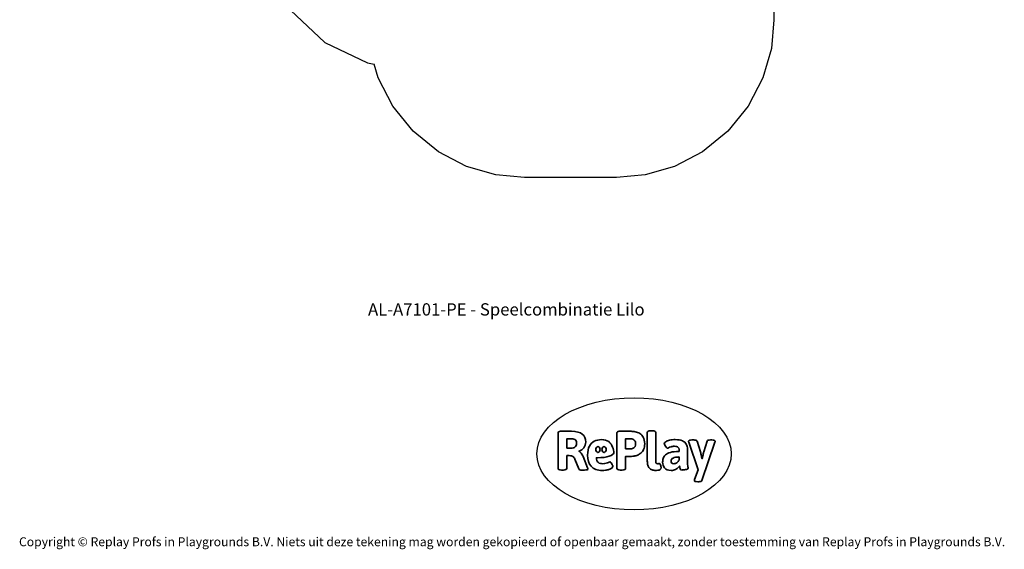
# Model space of a CAD drawing. Units: millimetres. Extents: x -4534 to 4839, y -3372 to 8397.
# Drawn here: x -4534 to 4839, y -3372 to 1664 of the extents above; entities that cross this region are included whole.
import ezdxf

# ---------------------------------------------------------------- set-up
doc = ezdxf.new("R2010")
doc.units = ezdxf.units.MM
doc.layers.add('Benaming', color=7, linetype='Continuous', lineweight=20, true_color=0x00a19a)
doc.layers.add('Logo-Copywrite', color=7, linetype='Continuous')
doc.layers.add('Opvangzone', color=7, linetype='Continuous', true_color=0x00a19a)
doc.styles.get("Standard").update_dxf_attribs({"font": 'arial.ttf'})
doc.styles.add('VR Benaming txt 140', font='arial.ttf', dxfattribs={"height": 140})

# ---------------------------------------------------------------- blocks, each defined once
blk = doc.blocks.new('onderschrift')
at = {"layer": 'Logo-Copywrite'}
blk.add_ellipse((1314.4, -2464.5), major_axis=(924.9, 0), ratio=0.576701, dxfattribs=at)
at = {"layer": 'Logo-Copywrite', "lineweight": 35}
for points, knots in [([(1520.3, -2622), (1507.7, -2622), (1496.3, -2620.3), (1486.4, -2616.8), (1476.4, -2613.4), (1468.1, -2608.1), (1461.4, -2600.8), (1454.7, -2593.6), (1449.6, -2584.4), (1446.2, -2573.4), (1442.7, -2562.3), (1441, -2549.2), (1441, -2534), (1441, -2534), (1441, -2262.1), (1441, -2262.1), (1441, -2250.5), (1451.9, -2244.7), (1473.6, -2244.7), (1473.6, -2244.7), (1488.8, -2244.7), (1488.8, -2244.7), (1510.6, -2244.7), (1521.4, -2250.5), (1521.4, -2262.1), (1521.4, -2262.1), (1521.4, -2535.1), (1521.4, -2535.1), (1521.4, -2543), (1523, -2548.9), (1526, -2552.7), (1529.1, -2556.5), (1534.1, -2558.4), (1541, -2558.4), (1543.5, -2558.4), (1546.2, -2558.1), (1549.1, -2557.3), (1552, -2556.6), (1554.2, -2556.3), (1555.7, -2556.3), (1559.3, -2556.3), (1562.4, -2559.3), (1564.9, -2565.2), (1567.4, -2571.2), (1569.3, -2577.4), (1570.6, -2583.7), (1571.9, -2590), (1572.5, -2593.9), (1572.5, -2595.4), (1572.5, -2603.7), (1569.3, -2609.8), (1563, -2613.6), (1556.6, -2617.4), (1549.4, -2619.7), (1541.3, -2620.6), (1533.1, -2621.5), (1526.1, -2622), (1520.3, -2622)], [0, 0, 0, 0, 1, 1, 1, 2, 2, 2, 3, 3, 3, 4, 4, 4, 5, 5, 5, 6, 6, 6, 7, 7, 7, 8, 8, 8, 9, 9, 9, 10, 10, 10, 11, 11, 11, 12, 12, 12, 13, 13, 13, 14, 14, 14, 15, 15, 15, 16, 16, 16, 17, 17, 17, 18, 18, 18, 19, 19, 19, 19]), ([(623.9, -2618.7), (602.2, -2618.7), (591.4, -2612.9), (591.4, -2601.3), (591.4, -2601.3), (591.4, -2271.9), (591.4, -2271.9), (591.4, -2257.5), (598.6, -2250.2), (613.1, -2250.2), (613.1, -2250.2), (719, -2250.2), (719, -2250.2), (766.1, -2250.2), (800.4, -2259.1), (822, -2276.8), (843.5, -2294.6), (854.3, -2319.7), (854.3, -2352.3), (854.3, -2373.3), (848.4, -2391.2), (836.6, -2405.9), (824.8, -2420.5), (809.5, -2431.5), (790.7, -2438.7), (790.7, -2438.7), (790.7, -2440.9), (790.7, -2440.9), (797.6, -2443.4), (804.7, -2449.5), (811.9, -2459.1), (819.1, -2468.7), (825.1, -2479.3), (829.8, -2490.9), (829.8, -2490.9), (872.5, -2597.5), (872.5, -2597.5), (874.3, -2602.3), (875.3, -2605.7), (875.3, -2607.9), (875.3, -2615.1), (864.4, -2618.7), (842.7, -2618.7), (842.7, -2618.7), (820.4, -2618.7), (820.4, -2618.7), (812.4, -2618.7), (805.6, -2617.9), (800, -2616.3), (794.4, -2614.7), (790.7, -2611.7), (788.9, -2607.3), (788.9, -2607.3), (751.1, -2514.2), (751.1, -2514.2), (745.6, -2503.4), (739.6, -2495.2), (732.9, -2489.8), (726.2, -2484.3), (713.9, -2481.6), (696.2, -2481.6), (696.2, -2481.6), (675, -2481.6), (675, -2481.6), (675, -2481.6), (675, -2601.3), (675, -2601.3), (675, -2612.9), (664.1, -2618.7), (642.4, -2618.7), (642.4, -2618.7), (623.9, -2618.7), (623.9, -2618.7)], [0, 0, 0, 0, 1, 1, 1, 2, 2, 2, 3, 3, 3, 4, 4, 4, 5, 5, 5, 6, 6, 6, 7, 7, 7, 8, 8, 8, 9, 9, 9, 10, 10, 10, 11, 11, 11, 12, 12, 12, 13, 13, 13, 14, 14, 14, 15, 15, 15, 16, 16, 16, 17, 17, 17, 18, 18, 18, 19, 19, 19, 20, 20, 20, 21, 21, 21, 22, 22, 22, 23, 23, 23, 24, 24, 24, 24]), ([(675, -2409.4), (675, -2409.4), (726.6, -2409.4), (726.6, -2409.4), (734.2, -2409.4), (741.2, -2407.3), (747.5, -2403.1), (753.9, -2399), (758.9, -2393.4), (762.7, -2386.3), (766.5, -2379.2), (768.4, -2371.4), (768.4, -2362.7), (768.4, -2350), (764.4, -2339.9), (756.2, -2332.5), (748.1, -2325.1), (736.9, -2321.4), (722.8, -2321.4), (722.8, -2321.4), (675, -2321.4), (675, -2321.4), (675, -2321.4), (675, -2409.4), (675, -2409.4)], [0, 0, 0, 0, 1, 1, 1, 2, 2, 2, 3, 3, 3, 4, 4, 4, 5, 5, 5, 6, 6, 6, 7, 7, 7, 8, 8, 8, 8]), ([(1121.4, -2453.6), (1121.4, -2440.4), (1118.3, -2420.7), (1110.5, -2399.5), (1102.7, -2378.3), (1090.3, -2361.3), (1073.3, -2348.5), (1056.3, -2335.6), (1033.5, -2329.2), (1004.8, -2329.2), (979.1, -2329.2), (956.3, -2334.1), (936.4, -2343.9), (916.5, -2353.6), (900.9, -2369.4), (889.7, -2391.1), (878.4, -2412.8), (872.8, -2441.6), (872.8, -2477.5), (872.8, -2521.3), (884.1, -2556.4), (906.8, -2582.6), (929.4, -2608.9), (965.4, -2622), (1014.6, -2622), (1022.2, -2622), (1031.5, -2621.3), (1042.6, -2619.8), (1053.6, -2618.4), (1064.5, -2616), (1075.2, -2612.8), (1085.9, -2609.5), (1094.7, -2605.4), (1101.8, -2600.5), (1108.9, -2595.6), (1112.4, -2589.8), (1112.4, -2582.9), (1112.4, -2579.3), (1110.9, -2574.2), (1107.8, -2567.7), (1104.7, -2561.2), (1101, -2555.2), (1096.6, -2549.7), (1092.3, -2544.3), (1088.1, -2541.6), (1084.2, -2541.6), (1081.6, -2541.6), (1077.4, -2542.9), (1071.4, -2545.7), (1065.4, -2548.4), (1058, -2551.2), (1049.1, -2554.1), (1040.2, -2557), (1030, -2558.4), (1018.4, -2558.4), (1000.7, -2558.4), (986.3, -2554.4), (975.2, -2546.2), (964.2, -2538.1), (957.2, -2523), (955.9, -2501.6), (959.9, -2501.6), (962.3, -2501.6), (967.5, -2501.6), (1057.4, -2501.6), (1121.4, -2478.9), (1121.4, -2453.6)], [0, 0, 0, 0, 1, 1, 1, 2, 2, 2, 3, 3, 3, 4, 4, 4, 5, 5, 5, 6, 6, 6, 7, 7, 7, 8, 8, 8, 9, 9, 9, 10, 10, 10, 11, 11, 11, 12, 12, 12, 13, 13, 13, 14, 14, 14, 15, 15, 15, 16, 16, 16, 17, 17, 17, 18, 18, 18, 19, 19, 19, 20, 20, 20, 21, 21, 21, 22, 22, 22, 22]), ([(1183.3, -2618.7), (1161.6, -2618.7), (1150.7, -2612.9), (1150.7, -2601.3), (1150.7, -2601.3), (1150.7, -2271.9), (1150.7, -2271.9), (1150.7, -2257.5), (1158, -2250.2), (1172.5, -2250.2), (1172.5, -2250.2), (1286.5, -2250.2), (1286.5, -2250.2), (1298.5, -2250.2), (1311.9, -2251.6), (1326.7, -2254.3), (1341.6, -2257), (1355.8, -2262.4), (1369.4, -2270.3), (1383, -2278.3), (1394.1, -2290.2), (1402.8, -2306.2), (1411.5, -2322.1), (1415.8, -2343.1), (1415.8, -2369.2), (1415.8, -2390.2), (1412.6, -2407.8), (1406, -2421.9), (1399.5, -2436), (1391.1, -2447.5), (1380.8, -2456.4), (1370.5, -2465.2), (1359.6, -2471.9), (1348.2, -2476.5), (1336.8, -2481), (1326, -2484.1), (1315.9, -2485.7), (1305.7, -2487.3), (1297.8, -2488.2), (1292, -2488.2), (1292, -2488.2), (1234.4, -2488.2), (1234.4, -2488.2), (1234.4, -2488.2), (1234.4, -2601.3), (1234.4, -2601.3), (1234.4, -2612.9), (1223.5, -2618.7), (1201.8, -2618.7), (1201.8, -2618.7), (1183.3, -2618.7), (1183.3, -2618.7)], [0, 0, 0, 0, 1, 1, 1, 2, 2, 2, 3, 3, 3, 4, 4, 4, 5, 5, 5, 6, 6, 6, 7, 7, 7, 8, 8, 8, 9, 9, 9, 10, 10, 10, 11, 11, 11, 12, 12, 12, 13, 13, 13, 14, 14, 14, 15, 15, 15, 16, 16, 16, 17, 17, 17, 17]), ([(1234.4, -2416.4), (1234.4, -2416.4), (1282.7, -2416.4), (1282.7, -2416.4), (1287.8, -2416.4), (1293.1, -2415.8), (1298.8, -2414.5), (1304.4, -2413.3), (1309.5, -2410.9), (1314.2, -2407.5), (1318.9, -2404), (1322.7, -2399.2), (1325.6, -2393.1), (1328.5, -2386.9), (1330, -2379), (1330, -2369.2), (1330, -2356.1), (1327.4, -2346.2), (1322.4, -2339.3), (1317.3, -2332.4), (1311.2, -2327.7), (1303.9, -2325.2), (1296.7, -2322.7), (1289.6, -2321.4), (1282.7, -2321.4), (1282.7, -2321.4), (1234.4, -2321.4), (1234.4, -2321.4), (1234.4, -2321.4), (1234.4, -2416.4), (1234.4, -2416.4)], [0, 0, 0, 0, 1, 1, 1, 2, 2, 2, 3, 3, 3, 4, 4, 4, 5, 5, 5, 6, 6, 6, 7, 7, 7, 8, 8, 8, 9, 9, 9, 10, 10, 10, 10]), ([(1667.5, -2622), (1638.2, -2622), (1617.5, -2614.3), (1605.3, -2598.9), (1593.2, -2583.5), (1587.1, -2564.8), (1587.1, -2542.7), (1587.1, -2531.5), (1588.8, -2520), (1592.3, -2508.2), (1595.7, -2496.4), (1602.7, -2485.5), (1613.2, -2475.3), (1623.7, -2465.2), (1639.4, -2457), (1660.2, -2450.9), (1681, -2444.7), (1708.6, -2441.6), (1743, -2441.6), (1743, -2441.6), (1743, -2423.7), (1743, -2423.7), (1743, -2413.2), (1739.7, -2405.4), (1733, -2400.4), (1726.3, -2395.3), (1715.5, -2392.7), (1700.7, -2392.7), (1687.6, -2392.7), (1676.3, -2394.2), (1666.7, -2397.1), (1657.1, -2400), (1649.3, -2402.9), (1643.4, -2405.8), (1637.4, -2408.7), (1633.3, -2410.1), (1631.1, -2410.1), (1627.5, -2410.1), (1623.4, -2407.3), (1618.9, -2401.7), (1614.4, -2396.1), (1610.6, -2389.8), (1607.5, -2382.7), (1604.4, -2375.6), (1602.9, -2370.3), (1602.9, -2366.7), (1602.9, -2360.5), (1607.3, -2354.5), (1616.2, -2348.7), (1625.1, -2343), (1637.4, -2338.2), (1653.1, -2334.6), (1668.9, -2331), (1686.7, -2329.2), (1706.6, -2329.2), (1735.2, -2329.2), (1758.1, -2333.1), (1775.1, -2340.9), (1792.1, -2348.7), (1804.4, -2359.3), (1812, -2372.9), (1819.6, -2386.5), (1823.4, -2402.2), (1823.4, -2419.9), (1823.4, -2419.9), (1823.4, -2522), (1823.4, -2522), (1823.4, -2540.9), (1824, -2555.3), (1825.1, -2565.2), (1826.1, -2575.2), (1827.2, -2582.6), (1828.3, -2587.5), (1829.4, -2592.4), (1829.9, -2596.8), (1829.9, -2600.8), (1829.9, -2604.1), (1827.5, -2606.8), (1822.6, -2609), (1817.7, -2611.1), (1811.8, -2612.9), (1804.7, -2614.4), (1797.6, -2615.8), (1790.7, -2616.8), (1784, -2617.4), (1777.3, -2617.9), (1772.4, -2618.2), (1769.1, -2618.2), (1763.3, -2618.2), (1759.1, -2616.1), (1756.3, -2611.9), (1753.6, -2607.8), (1751.7, -2602.7), (1750.6, -2596.7), (1749.5, -2590.8), (1748.5, -2585.4), (1747.4, -2580.7), (1746.3, -2582.9), (1742.6, -2587.3), (1736.2, -2594), (1729.9, -2600.7), (1721, -2607.1), (1709.6, -2613), (1698.2, -2619), (1684.2, -2622), (1667.5, -2622)], [0, 0, 0, 0, 1, 1, 1, 2, 2, 2, 3, 3, 3, 4, 4, 4, 5, 5, 5, 6, 6, 6, 7, 7, 7, 8, 8, 8, 9, 9, 9, 10, 10, 10, 11, 11, 11, 12, 12, 12, 13, 13, 13, 14, 14, 14, 15, 15, 15, 16, 16, 16, 17, 17, 17, 18, 18, 18, 19, 19, 19, 20, 20, 20, 21, 21, 21, 22, 22, 22, 23, 23, 23, 24, 24, 24, 25, 25, 25, 26, 26, 26, 27, 27, 27, 28, 28, 28, 29, 29, 29, 30, 30, 30, 31, 31, 31, 32, 32, 32, 33, 33, 33, 34, 34, 34, 35, 35, 35, 35]), ([(1921.2, -2729.6), (1899.4, -2729.6), (1888.6, -2725.7), (1888.6, -2718.1), (1888.6, -2716.7), (1888.8, -2715.2), (1889.1, -2713.5), (1889.5, -2711.9), (1890, -2710.2), (1890.8, -2708.4), (1890.8, -2708.4), (1925.1, -2616.8), (1925.1, -2616.8), (1925.1, -2616.8), (1835.3, -2354.2), (1835.3, -2354.2), (1835, -2352.4), (1834.5, -2350.6), (1834, -2349), (1833.4, -2347.4), (1833.2, -2345.9), (1833.2, -2344.4), (1833.2, -2336.4), (1844.2, -2332.5), (1866.3, -2332.5), (1866.3, -2332.5), (1883.7, -2332.5), (1883.7, -2332.5), (1891.7, -2332.5), (1898.4, -2333.3), (1903.8, -2334.9), (1909.2, -2336.5), (1912.7, -2339.5), (1914.1, -2343.9), (1914.1, -2343.9), (1946.2, -2444.4), (1946.2, -2444.4), (1948, -2450.5), (1950.3, -2460.1), (1953.2, -2473.1), (1956.1, -2486.2), (1958.8, -2498.5), (1961.4, -2510.1), (1961.4, -2510.1), (1963.5, -2510.1), (1963.5, -2510.1), (1966.1, -2498.5), (1968.8, -2486.1), (1971.7, -2472.9), (1974.6, -2459.7), (1976.9, -2450.2), (1978.8, -2444.4), (1978.8, -2444.4), (2010.8, -2343.9), (2010.8, -2343.9), (2012.2, -2339.5), (2015.7, -2336.5), (2021.1, -2334.9), (2026.6, -2333.3), (2033.3, -2332.5), (2041.2, -2332.5), (2041.2, -2332.5), (2054.3, -2332.5), (2054.3, -2332.5), (2076, -2332.5), (2086.9, -2336.4), (2086.9, -2344.4), (2086.9, -2346.9), (2086.3, -2350.2), (2085.2, -2354.2), (2085.2, -2354.2), (1960.8, -2718.1), (1960.8, -2718.1), (1959.4, -2722.5), (1955.9, -2725.5), (1950.5, -2727.1), (1945.1, -2728.7), (1938.4, -2729.6), (1930.4, -2729.6), (1930.4, -2729.6), (1921.2, -2729.6), (1921.2, -2729.6)], [0, 0, 0, 0, 1, 1, 1, 2, 2, 2, 3, 3, 3, 4, 4, 4, 5, 5, 5, 6, 6, 6, 7, 7, 7, 8, 8, 8, 9, 9, 9, 10, 10, 10, 11, 11, 11, 12, 12, 12, 13, 13, 13, 14, 14, 14, 15, 15, 15, 16, 16, 16, 17, 17, 17, 18, 18, 18, 19, 19, 19, 20, 20, 20, 21, 21, 21, 22, 22, 22, 23, 23, 23, 24, 24, 24, 25, 25, 25, 26, 26, 26, 27, 27, 27, 27]), ([(956.1, -2443.4), (947.9, -2432.3), (947.9, -2414.3), (956.1, -2403.2), (964.2, -2392.1), (977.5, -2392.1), (985.7, -2403.2), (993.9, -2414.3), (993.9, -2432.3), (985.7, -2443.4), (977.5, -2454.5), (964.2, -2454.5), (956.1, -2443.4)], [0, 0, 0, 0, 1, 1, 1, 2, 2, 2, 3, 3, 3, 4, 4, 4, 4]), ([(1014.5, -2403.2), (1022.6, -2392.1), (1035.9, -2392.1), (1044.1, -2403.2), (1052.3, -2414.3), (1052.3, -2432.3), (1044.1, -2443.4), (1035.9, -2454.5), (1022.6, -2454.5), (1014.5, -2443.4), (1006.3, -2432.3), (1006.3, -2414.3), (1014.5, -2403.2)], [0, 0, 0, 0, 1, 1, 1, 2, 2, 2, 3, 3, 3, 4, 4, 4, 4]), ([(1694.1, -2558.4), (1704.6, -2558.4), (1714.3, -2555.2), (1723.2, -2548.7), (1732.1, -2542.1), (1738.7, -2534), (1743, -2524.2), (1743, -2524.2), (1743, -2494.3), (1743, -2494.3), (1730, -2494.3), (1718.8, -2495.2), (1709.4, -2497), (1699.9, -2498.9), (1692.1, -2501.4), (1685.7, -2504.7), (1679.4, -2507.9), (1674.7, -2512.1), (1671.6, -2517.1), (1668.5, -2522.2), (1667, -2528), (1667, -2534.5), (1667, -2541.4), (1669.2, -2547.1), (1673.8, -2551.6), (1678.3, -2556.2), (1685.1, -2558.4), (1694.1, -2558.4)], [0, 0, 0, 0, 1, 1, 1, 2, 2, 2, 3, 3, 3, 4, 4, 4, 5, 5, 5, 6, 6, 6, 7, 7, 7, 8, 8, 8, 9, 9, 9, 9])]:
    blk.add_open_spline(points, degree=3, knots=knots, dxfattribs=at)
at = {"layer": 'Logo-Copywrite', "insert": (-4540.5, -3258), "char_height": 85, "attachment_point": 1}
blk.add_mtext_dynamic_manual_height_columns('{\\fAsap|b0|i0|c0|p2;Copyright © Replay Profs in Playgrounds B.V. Niets uit deze tekening mag worden gekopieerd of openbaar gemaakt, zonder toestemming van Replay Profs in Playgrounds B.V.}', width=10615.551, gutter_width=10, heights=[0], dxfattribs=at)
blk = doc.blocks.new('AL-A7101-PE')
at = {"layer": 'Opvangzone'}
for p, q in [((2646.9, 2449.9), (2646.9, 1663.9)), ((-1956, 1753.7), (-1627.9, 1447.7)), ((2646.9, 1663.9), (2621.9, 1390.9)), ((-1627.9, 1447.7), (-1224, 1252.4)), ((2621.9, 1390.9), (2541.6, 1111.7)), ((-1224, 1252.4), (-1159.8, 1242.7)), ((-1122.2, 1111.7), (-1159.8, 1242.7)), ((-983, 843.1), (-1122.2, 1111.7)), ((2541.6, 1111.7), (2402.4, 843.1)), ((-788.2, 603.2), (-983, 843.1)), ((2402.4, 843.1), (2207.6, 603.2)), ((-548.3, 408.4), (-788.2, 603.2)), ((2207.6, 603.2), (1967.7, 408.4)), ((-279.6, 269.2), (-548.3, 408.4)), ((1967.7, 408.4), (1699, 269.2)), ((-0.5, 188.9), (-279.6, 269.2)), ((272.5, 163.9), (-0.5, 188.9)), ((1419.8, 188.9), (1146.9, 163.9)), ((1699, 269.2), (1419.8, 188.9)), ((1146.9, 163.9), (272.5, 163.9))]:
    blk.add_line(p, q, dxfattribs=at)

msp = doc.modelspace()

# ---------------------------------------------------------------- block references
for name in ['AL-A7101-PE', 'onderschrift']:
    msp.add_blockref(name, (0, 0))

# ---------------------------------------------------------------- texts
at = {"layer": 'Benaming', "insert": (-4137.5, -1032.5), "char_height": 140, "attachment_point": 1, "style": 'VR Benaming txt 140'}
msp.add_mtext_dynamic_manual_height_columns('\\pxqc;{\\fOpen Sans|b0|i0|c0|p34;\\H0.83333x;AL-A7101-PE - Speelcombinatie Lilo}', width=8472.759, gutter_width=12.5, heights=[0], dxfattribs=at)

doc.saveas('drawing.dxf')
